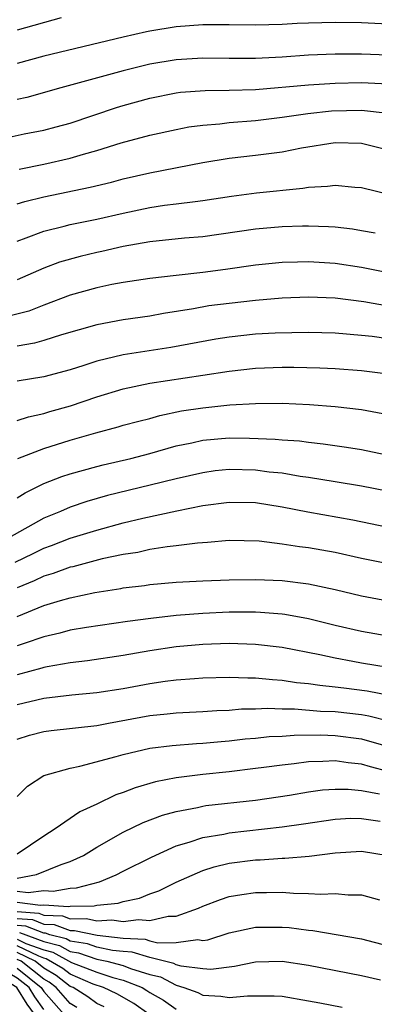
# Model space of a CAD drawing. Units: inches. Extents: x 2634000 to 2635303, y 1437000 to 1440000.
# Drawn here: x 2635001 to 2635028, y 1437898 to 1437972 of the extents above; entities that cross this region are included whole.
import ezdxf

# ---------------------------------------------------------------- set-up
doc = ezdxf.new("R2010")
doc.units = ezdxf.units.IN
doc.header["$MEASUREMENT"] = 0
doc.layers.add('LD26341437_2ft', color=169, linetype='Continuous')

msp = doc.modelspace()

# ---------------------------------------------------------------- linework, layer by layer
at = {"layer": 'LD26341437_2ft'}
for points, elevation in [([(2635004.3, 1437972.3), (2635001, 1437971.362)], 11096), ([(2635029, 1437971.812), (2635027, 1437971.917), (2635025, 1437971.949), (2635023, 1437971.904), (2635022.13, 1437971.87), (2635021, 1437971.799), (2635019, 1437971.734), (2635017, 1437971.766), (2635015, 1437971.771), (2635013, 1437971.624), (2635011, 1437971.293), (2635010.759, 1437971.241), (2635009, 1437970.832), (2635003, 1437969.392), (2635001, 1437968.848)], 11098), ([(2635029, 1437969.479), (2635027, 1437969.558), (2635025, 1437969.544), (2635023, 1437969.473), (2635021, 1437969.337), (2635019, 1437969.226), (2635017, 1437969.225), (2635015, 1437969.25), (2635013, 1437969.133), (2635011, 1437968.79), (2635009, 1437968.291), (2635004.292, 1437967), (2635001.721, 1437966.279), (2635001, 1437966.122)], 11100), ([(2634999, 1437962.989), (2635001.527, 1437963.527), (2635003, 1437963.807), (2635003.947, 1437964.053), (2635005, 1437964.337), (2635008.488, 1437965.512), (2635009, 1437965.666), (2635011, 1437966.234), (2635013, 1437966.638), (2635013.321, 1437966.68), (2635015.187, 1437966.813), (2635017, 1437966.824), (2635019, 1437966.889), (2635023, 1437967.246), (2635025, 1437967.362), (2635027, 1437967.406), (2635029, 1437967.311)], 11102), ([(2635001.129, 1437960.871), (2635003, 1437961.236), (2635005, 1437961.693), (2635006.002, 1437962.002), (2635007, 1437962.274), (2635008.851, 1437962.851), (2635011, 1437963.425), (2635013, 1437963.869), (2635013.947, 1437964.053), (2635015, 1437964.191), (2635016.287, 1437964.286), (2635017, 1437964.379), (2635019, 1437964.534), (2635021, 1437964.78), (2635022.93, 1437965.07), (2635024.741, 1437965.26), (2635027, 1437965.308), (2635029, 1437965.096)], 11104), ([(2635001, 1437958.233), (2635001.58, 1437958.42), (2635003, 1437958.771), (2635006.51, 1437959.49), (2635008.111, 1437959.889), (2635009, 1437960.128), (2635011, 1437960.584), (2635015, 1437961.363), (2635017, 1437961.691), (2635019, 1437961.92), (2635021, 1437962.18), (2635022.472, 1437962.472), (2635025, 1437962.881), (2635027, 1437962.839), (2635029, 1437962.334)], 11106), ([(2635001, 1437955.432), (2635001.665, 1437955.665), (2635003, 1437956.186), (2635004.541, 1437956.541), (2635005, 1437956.667), (2635007, 1437957.077), (2635009, 1437957.548), (2635011, 1437957.959), (2635012.129, 1437958.129), (2635013, 1437958.23), (2635014.428, 1437958.428), (2635015, 1437958.486), (2635017.172, 1437958.828), (2635019.075, 1437959.075), (2635022.577, 1437959.423), (2635023, 1437959.501), (2635024.43, 1437959.57), (2635025, 1437959.65), (2635026.499, 1437959.501), (2635027, 1437959.467), (2635030.592, 1437958.592)], 11108), ([(2635028.026, 1437956.026), (2635027, 1437956.211), (2635026.316, 1437956.316), (2635025, 1437956.467), (2635024.502, 1437956.502), (2635023, 1437956.546), (2635022.541, 1437956.541), (2635021, 1437956.498), (2635019, 1437956.331), (2635015, 1437955.75), (2635013.635, 1437955.635), (2635011, 1437955.379), (2635009, 1437955.021), (2635007.373, 1437954.627), (2635007, 1437954.554), (2635005.741, 1437954.259), (2635004.174, 1437953.826), (2635003, 1437953.379), (2635001, 1437952.502)], 11110), ([(2635031, 1437952.613), (2635027, 1437953.426), (2635025, 1437953.719), (2635023, 1437953.85), (2635022.16, 1437953.84), (2635021, 1437953.803), (2635019, 1437953.597), (2635016.733, 1437953.267), (2635015, 1437953.043), (2635013, 1437952.828), (2635011, 1437952.59), (2635009, 1437952.285), (2635008.132, 1437952.132), (2635007, 1437951.899), (2635005, 1437951.346), (2635003, 1437950.593), (2635001.86, 1437950.14), (2634999.54, 1437949.539)], 11112), ([(2635029, 1437950.504), (2635027.172, 1437950.828), (2635025, 1437951.103), (2635023, 1437951.195), (2635021, 1437951.112), (2635019, 1437950.926), (2635017, 1437950.712), (2635015.477, 1437950.523), (2635014.316, 1437950.316), (2635012.043, 1437949.957), (2635011, 1437949.763), (2635009, 1437949.466), (2635007, 1437949.095), (2635004.349, 1437948.348), (2635003, 1437947.921), (2635002.288, 1437947.712), (2635001, 1437947.493)], 11114), ([(2635029, 1437948.03), (2635027.797, 1437948.203), (2635027, 1437948.3), (2635025, 1437948.469), (2635023, 1437948.526), (2635020.471, 1437948.47), (2635019, 1437948.384), (2635017, 1437948.176), (2635015.982, 1437948.018), (2635012.607, 1437947.393), (2635009, 1437946.837), (2635007, 1437946.353), (2635006.02, 1437946.02), (2635005, 1437945.704), (2635003, 1437945.178), (2635001, 1437944.838)], 11116), ([(2635001, 1437941.868), (2635001.852, 1437942.148), (2635003, 1437942.388), (2635003.465, 1437942.534), (2635005.029, 1437942.971), (2635007, 1437943.662), (2635009, 1437944.269), (2635011, 1437944.687), (2635015, 1437945.282), (2635017, 1437945.605), (2635019, 1437945.828), (2635021, 1437945.893), (2635021.891, 1437945.891), (2635023.84, 1437945.84), (2635025, 1437945.79), (2635027, 1437945.647), (2635029, 1437945.386)], 11118), ([(2635001.048, 1437939), (2635003, 1437939.749), (2635005, 1437940.371), (2635006.934, 1437940.934), (2635008.615, 1437941.385), (2635009, 1437941.509), (2635010.174, 1437941.826), (2635011, 1437942.028), (2635011.752, 1437942.248), (2635013.413, 1437942.587), (2635015, 1437942.834), (2635017.045, 1437943.045), (2635019, 1437943.157), (2635021, 1437943.165), (2635023.077, 1437943.077), (2635025, 1437942.931), (2635027, 1437942.695), (2635029, 1437942.323)], 11120), ([(2635001, 1437936.011), (2635001.602, 1437936.399), (2635003, 1437937.099), (2635004.36, 1437937.64), (2635005, 1437937.846), (2635007, 1437938.401), (2635007.476, 1437938.524), (2635009.568, 1437939), (2635011, 1437939.367), (2635013, 1437939.939), (2635014.187, 1437940.187), (2635015, 1437940.377), (2635017, 1437940.548), (2635018.538, 1437940.538), (2635020.467, 1437940.466), (2635021, 1437940.413), (2635022.318, 1437940.318), (2635023, 1437940.226), (2635024.109, 1437940.109), (2635025.857, 1437939.858), (2635027, 1437939.662), (2635030.225, 1437939)], 11122), ([(2635031, 1437936.133), (2635027, 1437936.91), (2635025, 1437937.242), (2635023, 1437937.551), (2635022.368, 1437937.632), (2635021, 1437937.876), (2635020.032, 1437937.968), (2635019, 1437938.112), (2635017, 1437938.152), (2635015.951, 1437938.049), (2635015, 1437937.922), (2635013, 1437937.467), (2635011.033, 1437936.967), (2635007.815, 1437936.185), (2635006.257, 1437935.743), (2635005, 1437935.322), (2635004.262, 1437935), (2635003, 1437934.481), (2635000.351, 1437933)], 11124), ([(2635000.835, 1437931.165), (2635002.192, 1437931.808), (2635003, 1437932.209), (2635003.589, 1437932.411), (2635005, 1437932.969), (2635007, 1437933.588), (2635009, 1437934.123), (2635010.491, 1437934.491), (2635013.05, 1437935.05), (2635015, 1437935.431), (2635017, 1437935.696), (2635019, 1437935.658), (2635021, 1437935.338), (2635022.954, 1437934.954), (2635026.35, 1437934.35), (2635029, 1437933.805)], 11126), ([(2635029, 1437931.036), (2635027, 1437931.43), (2635025, 1437931.881), (2635023, 1437932.253), (2635022.324, 1437932.324), (2635021, 1437932.53), (2635019.263, 1437932.737), (2635017, 1437932.796), (2635015.357, 1437932.643), (2635014.603, 1437932.603), (2635013, 1437932.396), (2635012.329, 1437932.329), (2635011, 1437932.11), (2635010.101, 1437931.899), (2635009, 1437931.734), (2635007.397, 1437931.398), (2635005.186, 1437930.815), (2635005, 1437930.777), (2635003.706, 1437930.294), (2635003, 1437930.096), (2635002.263, 1437929.737), (2635001, 1437929.221)], 11128), ([(2635001, 1437927.06), (2635003, 1437927.875), (2635004.26, 1437928.26), (2635005, 1437928.459), (2635006.859, 1437928.859), (2635008.828, 1437929.172), (2635009, 1437929.211), (2635010.603, 1437929.397), (2635011, 1437929.463), (2635013, 1437929.64), (2635015, 1437929.759), (2635017, 1437929.835), (2635019, 1437929.849), (2635021, 1437929.767), (2635023, 1437929.525), (2635025, 1437929.089), (2635027, 1437928.607), (2635029, 1437928.235)], 11130), ([(2635029, 1437925.566), (2635027, 1437925.922), (2635025, 1437926.382), (2635023, 1437926.867), (2635021.195, 1437927.195), (2635021, 1437927.219), (2635019.355, 1437927.355), (2635019, 1437927.368), (2635017, 1437927.368), (2635015, 1437927.283), (2635013, 1437927.122), (2635011.095, 1437926.904), (2635009.326, 1437926.674), (2635006.219, 1437926.219), (2635005, 1437926.008), (2635004.206, 1437925.794), (2635003, 1437925.524), (2635001.529, 1437925), (2635001, 1437924.827)], 11132), ([(2635029, 1437923.19), (2635027, 1437923.529), (2635026.338, 1437923.662), (2635025, 1437923.892), (2635023.851, 1437924.149), (2635021, 1437924.699), (2635019, 1437924.936), (2635017.004, 1437925.005), (2635015, 1437924.937), (2635013, 1437924.756), (2635011, 1437924.452), (2635009, 1437924.099), (2635006.295, 1437923.705), (2635005, 1437923.562), (2635003.254, 1437923.254), (2635003, 1437923.199), (2635002.853, 1437923.147), (2635001, 1437922.647)], 11134), ([(2635001, 1437920.401), (2635003, 1437920.878), (2635005.123, 1437921.123), (2635007, 1437921.301), (2635009, 1437921.62), (2635011, 1437921.994), (2635012.168, 1437922.168), (2635013, 1437922.266), (2635014.372, 1437922.372), (2635015, 1437922.405), (2635017, 1437922.457), (2635018.412, 1437922.412), (2635019, 1437922.424), (2635020.283, 1437922.283), (2635021, 1437922.25), (2635022.075, 1437922.075), (2635023, 1437921.99), (2635023.85, 1437921.85), (2635025, 1437921.744), (2635025.649, 1437921.649), (2635027.427, 1437921.426), (2635029.107, 1437921.107)], 11136), ([(2635001, 1437917.786), (2635001.92, 1437918.08), (2635003, 1437918.367), (2635003.555, 1437918.445), (2635007, 1437918.82), (2635007.894, 1437919), (2635011, 1437919.57), (2635012.313, 1437919.687), (2635013, 1437919.766), (2635015, 1437919.861), (2635016.057, 1437919.943), (2635017, 1437919.978), (2635017.939, 1437920.061), (2635019, 1437920.08), (2635019.884, 1437920.116), (2635021, 1437920.069), (2635021.929, 1437920.071), (2635023.908, 1437919.908), (2635025, 1437919.874), (2635027, 1437919.64), (2635027.546, 1437919.546), (2635029.135, 1437919.135)], 11138), ([(2635001, 1437913.443), (2635001.778, 1437914.222), (2635003, 1437915.028), (2635005, 1437915.597), (2635005.734, 1437915.734), (2635008.465, 1437916.465), (2635009, 1437916.632), (2635011, 1437917.094), (2635012.695, 1437917.305), (2635014.544, 1437917.456), (2635015, 1437917.476), (2635016.388, 1437917.611), (2635017, 1437917.655), (2635018.201, 1437917.799), (2635019, 1437917.865), (2635020.022, 1437917.978), (2635021, 1437918.015), (2635021.908, 1437918.092), (2635023.896, 1437918.104), (2635025, 1437918.068), (2635027, 1437917.805), (2635029, 1437917.226)], 11140), ([(2635029, 1437915.342), (2635027.685, 1437915.685), (2635027, 1437915.899), (2635025.992, 1437915.992), (2635025, 1437916.145), (2635024.082, 1437916.082), (2635023, 1437916.068), (2635021.915, 1437915.915), (2635021, 1437915.828), (2635019.631, 1437915.631), (2635019, 1437915.556), (2635017, 1437915.319), (2635015, 1437915.118), (2635013, 1437914.859), (2635011.447, 1437914.553), (2635009.895, 1437914.105), (2635009, 1437913.749), (2635008.437, 1437913.563), (2635007, 1437912.87), (2635005.716, 1437912.283), (2635003.858, 1437911), (2635003, 1437910.458), (2635001, 1437909.097)], 11142), ([(2635001, 1437907.274), (2635002.442, 1437907.558), (2635004.312, 1437908.313), (2635005, 1437908.536), (2635006.004, 1437909), (2635007, 1437909.617), (2635009, 1437910.749), (2635010.518, 1437911.482), (2635011.968, 1437912.032), (2635013, 1437912.314), (2635014.619, 1437912.618), (2635015, 1437912.714), (2635015.245, 1437912.755), (2635019, 1437913.174), (2635021.553, 1437913.553), (2635023, 1437913.795), (2635024.061, 1437913.939), (2635025, 1437914.008), (2635025.994, 1437914.006), (2635027, 1437913.909), (2635028.35, 1437913.65)], 11144), ([(2635001, 1437906.293), (2635001.808, 1437906.192), (2635003, 1437906.334), (2635003.719, 1437906.281), (2635005, 1437906.524), (2635005.465, 1437906.535), (2635007.206, 1437907), (2635008.477, 1437907.523), (2635009, 1437907.804), (2635011.126, 1437908.874), (2635013, 1437909.714), (2635013.99, 1437909.99), (2635015, 1437910.34), (2635016.608, 1437910.608), (2635017, 1437910.694), (2635021, 1437911.153), (2635022.626, 1437911.374), (2635025, 1437911.727), (2635026.201, 1437911.799), (2635027, 1437911.797), (2635028.409, 1437911.591)], 11146), ([(2635001, 1437905.456), (2635002.763, 1437905.237), (2635003, 1437905.265), (2635004.872, 1437905.128), (2635005, 1437905.152), (2635006.807, 1437905.193), (2635007, 1437905.245), (2635008.609, 1437905.391), (2635009, 1437905.519), (2635010.236, 1437905.764), (2635011, 1437906.08), (2635011.683, 1437906.317), (2635013, 1437906.971), (2635015, 1437907.862), (2635015.862, 1437908.138), (2635017, 1437908.41), (2635019, 1437908.661), (2635019.334, 1437908.666), (2635021, 1437908.786), (2635021.216, 1437908.784), (2635023.053, 1437908.947), (2635025, 1437909.194), (2635027, 1437909.322), (2635029, 1437909)], 11148), ([(2635001, 1437904.76), (2635002.632, 1437904.632), (2635003, 1437904.488), (2635004.422, 1437904.422), (2635005, 1437904.21), (2635006.228, 1437904.228), (2635007, 1437904.061), (2635008.127, 1437904.127), (2635009, 1437904.007), (2635010.153, 1437904.153), (2635011, 1437904.07), (2635012.403, 1437904.403), (2635013, 1437904.409), (2635014.675, 1437905), (2635015, 1437905.147), (2635016.34, 1437905.66), (2635017, 1437905.877), (2635017.949, 1437906.051), (2635019, 1437906.2), (2635019.809, 1437906.191), (2635021, 1437906.209), (2635021.865, 1437906.135), (2635023, 1437906.127), (2635023.936, 1437906.064), (2635025, 1437906.112), (2635025.982, 1437906.018), (2635027, 1437906.025), (2635028.361, 1437905.638)], 11150), ([(2635001, 1437904.232), (2635002.143, 1437904.143), (2635003, 1437903.808), (2635003.772, 1437903.772), (2635005, 1437903.321), (2635005.326, 1437903.326), (2635007.038, 1437902.962), (2635009, 1437902.752), (2635010.651, 1437902.652), (2635011, 1437902.545), (2635011.603, 1437902.397), (2635013, 1437902.408), (2635014.628, 1437902.629), (2635015, 1437902.573), (2635015.381, 1437902.619), (2635017, 1437903.141), (2635019, 1437903.581), (2635021, 1437903.584), (2635021.538, 1437903.538), (2635023, 1437903.334), (2635023.314, 1437903.314), (2635027, 1437902.693), (2635029, 1437902.155)], 11152), ([(2635028.44, 1437899.56), (2635027, 1437899.882), (2635023, 1437900.667), (2635021, 1437900.977), (2635019, 1437900.919), (2635017.408, 1437900.592), (2635015.625, 1437900.375), (2635015, 1437900.411), (2635013.378, 1437900.622), (2635013, 1437900.737), (2635012.828, 1437900.828), (2635011, 1437901.277), (2635009.681, 1437901.681), (2635009, 1437901.722), (2635008.191, 1437901.809), (2635007, 1437902.068), (2635006.306, 1437902.305), (2635005, 1437902.505), (2635004.682, 1437902.682), (2635003.456, 1437903), (2635003.123, 1437903.122), (2635003, 1437903.128), (2635001.653, 1437903.653), (2635001, 1437903.704)], 11154), ([(2635001.164, 1437903.164), (2635003, 1437902.491), (2635004.184, 1437902.184), (2635005, 1437901.73), (2635005.633, 1437901.633), (2635007, 1437901.165), (2635007.761, 1437901), (2635009, 1437900.671), (2635009.548, 1437900.452), (2635011, 1437900.006), (2635011.807, 1437899.807), (2635013, 1437899.179), (2635013.586, 1437899), (2635014.626, 1437898.626), (2635015, 1437898.444), (2635016.363, 1437898.363), (2635017, 1437898.25), (2635018.389, 1437898.389), (2635020.387, 1437898.387), (2635021, 1437898.346), (2635023, 1437898.013), (2635023.842, 1437897.842), (2635025.532, 1437897.532)], 11156), ([(2635001, 1437902.662), (2635001.652, 1437902.348), (2635003, 1437901.863), (2635003.686, 1437901.685), (2635005.095, 1437900.905), (2635007, 1437900.176), (2635008.226, 1437899.774), (2635009, 1437899.569), (2635010.423, 1437899), (2635010.791, 1437898.791), (2635011, 1437898.645), (2635012.045, 1437898.045), (2635013, 1437897.376)], 11158), ([(2635010.925, 1437897), (2635009.793, 1437897.793), (2635008.528, 1437898.528), (2635007.512, 1437899), (2635006.728, 1437899.272), (2635005, 1437900.021), (2635004.449, 1437900.449), (2635003.187, 1437901.187), (2635003, 1437901.236), (2635002.632, 1437901.368), (2635001, 1437902.155)], 11160), ([(2635007.553, 1437897.553), (2635007, 1437897.809), (2635006.314, 1437898.314), (2635005.222, 1437899), (2635005, 1437899.096), (2635003.929, 1437899.928), (2635003, 1437900.481), (2635002.342, 1437901), (2635001, 1437901.647)], 11162), ([(2635003, 1437897.358), (2635002.316, 1437898.316), (2635001.885, 1437899), (2635001, 1437899.717), (2634999, 1437900.879), (2634998.461, 1437901), (2634997.187, 1437901.187), (2634997, 1437901.198), (2634995, 1437901.198), (2634993, 1437901.099), (2634991.547, 1437901), (2634989.265, 1437900.735), (2634987, 1437900.368), (2634985.915, 1437900.085), (2634985, 1437899.898), (2634984.29, 1437899.71), (2634983, 1437899.431), (2634980.426, 1437899), (2634979, 1437898.597), (2634977, 1437897.983), (2634975.596, 1437897.596)], 11168), ([(2635002.292, 1437897), (2635001.754, 1437897.754), (2635000.962, 1437899), (2634999, 1437900.208), (2634998.392, 1437900.392), (2634997, 1437900.683), (2634995, 1437900.697), (2634993, 1437900.546), (2634991.597, 1437900.404), (2634989.807, 1437900.193), (2634989, 1437900.082), (2634987, 1437899.752), (2634986.404, 1437899.596), (2634985, 1437899.308), (2634983.626, 1437899), (2634983, 1437898.745), (2634981, 1437898.123), (2634979, 1437897.54)], 11170), ([(2635005.492, 1437897.492), (2635005, 1437897.801), (2635003.933, 1437899), (2635003.408, 1437899.408), (2635003, 1437899.651), (2635001.289, 1437901), (2635001, 1437901.139)], 11164), ([(2635001, 1437900.461), (2635002.801, 1437899), (2635003, 1437898.708), (2635004.518, 1437897)], 11166)]:
    msp.add_lwpolyline(points, dxfattribs=dict(at, elevation=elevation))

doc.saveas('drawing.dxf')
